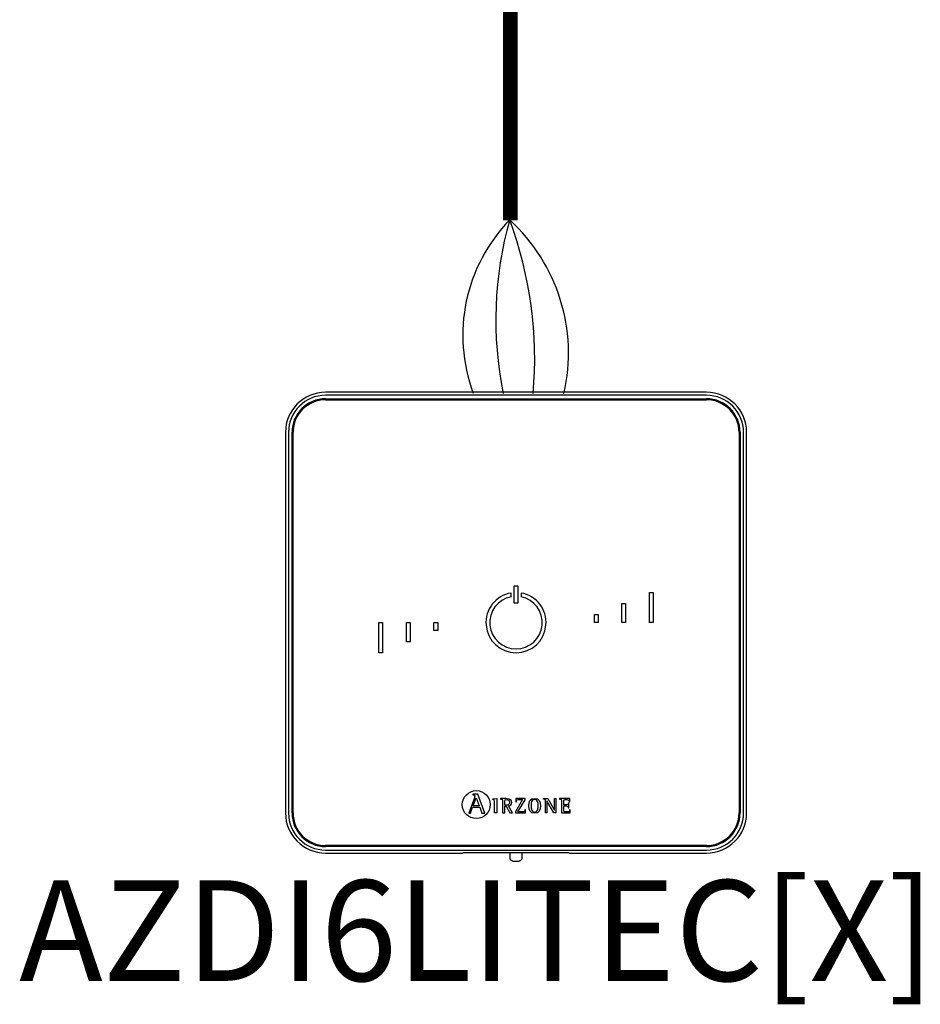
# Model space of a CAD drawing. Units: millimetres. Extents: x -627 to 38116, y -3299 to 8285.
# Drawn here: x 6002 to 6627, y 4114 to 4799 of the extents above; entities that cross this region are included whole.
import ezdxf

# ---------------------------------------------------------------- set-up
doc = ezdxf.new("R2010")
doc.units = ezdxf.units.MM
doc.layers.add('AIRZONE CABLE', color=7, linetype='Continuous')
doc.layers.add('AIRZONE HARDWARE', color=7, linetype='Continuous')
doc.styles.get("Standard").update_dxf_attribs({"font": 'arial.ttf'})

msp = doc.modelspace()

# ---------------------------------------------------------------- linework, layer by layer
at = {"layer": 'AIRZONE CABLE', "color": 7, "linetype": 'ByBlock', "lineweight": -2, "const_width": 10.08}
msp.add_lwpolyline([(6342.39, 4659.19), (6342.39, 5101.52), (6342.39, 5101.52), (6342.39, 5101.52), (6342.39, 5101.52)], dxfattribs=at)
at = {"layer": 'AIRZONE CABLE', "color": 5, "lineweight": 30}
msp.add_arc((6424.14, 4579.34), 114.75, 135.74171, 200.47939, dxfattribs=at)
at = {"layer": 'AIRZONE CABLE', "color": 7, "lineweight": 30}
msp.add_arc((6587.67, 4590.01), 255.33, 164.22362, 191.55174, dxfattribs=at)
at = {"layer": 'AIRZONE CABLE', "color": 1, "lineweight": 30}
msp.add_arc((6257.92, 4567.06), 124.87, 346.95298, 47.70322, dxfattribs=at)
at = {"layer": 'AIRZONE CABLE', "color": 3, "lineweight": 30}
msp.add_arc((6083.09, 4563.04), 276.23, 354.9809, 20.42232, dxfattribs=at)
at = {"layer": 'AIRZONE HARDWARE', "color": 7}
for p, q in [((6478.61, 4539.71), (6214.13, 4539.71)), ((6478.61, 4537.62), (6214.13, 4537.62)), ((6214.13, 4535.19), (6478.61, 4535.19)), ((6214.13, 4534.49), (6478.61, 4534.49)), ((6186.29, 4511.87), (6186.29, 4247.39)), ((6188.39, 4511.87), (6188.39, 4247.39)), ((6190.82, 4247.39), (6190.82, 4511.87)), ((6191.51, 4247.39), (6191.51, 4511.87)), ((6501.23, 4511.87), (6501.23, 4247.39)), ((6501.93, 4511.87), (6501.93, 4247.39)), ((6504.36, 4247.39), (6504.36, 4511.87)), ((6506.45, 4247.39), (6506.45, 4511.87)), ((6342.89, 4397.57), (6342.89, 4400.22)), ((6345.07, 4405.3), (6347.68, 4405.3)), ((6345.07, 4393.12), (6345.07, 4405.3)), ((6347.68, 4405.3), (6347.68, 4393.12)), ((6349.85, 4400.22), (6349.85, 4397.57)), ((6439.03, 4400.51), (6441.64, 4400.51)), ((6439.03, 4379.63), (6439.03, 4400.51)), ((6441.64, 4400.51), (6441.64, 4379.63)), ((6347.68, 4393.12), (6345.07, 4393.12)), ((6419.89, 4379.63), (6419.89, 4392.86)), ((6419.89, 4392.86), (6422.5, 4392.86)), ((6422.5, 4392.86), (6422.5, 4379.63)), ((6400.75, 4385.2), (6403.36, 4385.2)), ((6400.75, 4379.63), (6400.75, 4385.2)), ((6403.36, 4385.2), (6403.36, 4379.63)), ((6251.11, 4379.63), (6253.72, 4379.63)), ((6251.11, 4358.75), (6251.11, 4379.63)), ((6253.72, 4379.63), (6253.72, 4358.75)), ((6270.25, 4366.41), (6270.25, 4379.63)), ((6270.25, 4379.63), (6272.86, 4379.63)), ((6272.86, 4379.63), (6272.86, 4366.41)), ((6289.39, 4379.63), (6292, 4379.63)), ((6289.39, 4374.07), (6289.39, 4379.63)), ((6292, 4379.63), (6292, 4374.07)), ((6403.36, 4379.63), (6400.75, 4379.63)), ((6422.5, 4379.63), (6419.89, 4379.63)), ((6441.64, 4379.63), (6439.03, 4379.63)), ((6292, 4374.07), (6289.39, 4374.07)), ((6272.86, 4366.41), (6270.25, 4366.41)), ((6253.72, 4358.75), (6251.11, 4358.75)), ((6317.43, 4257.95), (6313.57, 4247.38)), ((6316.26, 4260.43), (6316.26, 4260.01)), ((6319.91, 4260.43), (6316.26, 4260.43)), ((6316.55, 4252.32), (6318.63, 4257.99)), ((6318.63, 4257.99), (6320.84, 4252.32)), ((6324.64, 4247.38), (6319.91, 4260.43)), ((6330.19, 4257.24), (6332.95, 4257.54)), ((6330.19, 4256.83), (6330.19, 4257.24)), ((6332.95, 4257.54), (6332.95, 4247.41)), ((6335.56, 4257.38), (6335.56, 4257.05)), ((6338.6, 4252.71), (6338.6, 4255.35)), ((6350.9, 4256.68), (6345.94, 4248.27)), ((6346.29, 4257.38), (6346.23, 4255.23)), ((6346.23, 4255.23), (6346.65, 4255.23)), ((6352.72, 4257.38), (6346.29, 4257.38)), ((6347.7, 4248.11), (6352.72, 4256.59)), ((6352.72, 4256.59), (6352.72, 4257.38)), ((6365.34, 4257.05), (6365.34, 4257.38)), ((6365.34, 4257.38), (6368.46, 4257.38)), ((6366.82, 4247.41), (6366.82, 4255.48)), ((6367.78, 4255.84), (6367.75, 4255.84)), ((6367.75, 4255.84), (6367.75, 4247.41)), ((6372.67, 4247.41), (6367.78, 4255.84)), ((6368.46, 4257.38), (6373.13, 4249.32)), ((6373.16, 4249.32), (6373.16, 4257.38)), ((6373.16, 4257.38), (6374.09, 4257.38)), ((6374.09, 4257.38), (6374.09, 4247.41)), ((6376.61, 4257.38), (6376.61, 4257.05)), ((6383.71, 4257.38), (6376.61, 4257.38)), ((6383.34, 4255.19), (6383.76, 4255.19)), ((6383.76, 4255.19), (6383.71, 4257.38)), ((6314.77, 4247.38), (6316.22, 4251.41)), ((6316.22, 4251.41), (6321.17, 4251.41)), ((6320.84, 4252.32), (6316.55, 4252.32)), ((6321.17, 4251.41), (6322.62, 4247.38)), ((6338.6, 4247.41), (6338.6, 4252.02)), ((6338.6, 4252.02), (6339.52, 4252.02)), ((6339.52, 4252.02), (6342.14, 4247.41)), ((6343.84, 4247.41), (6341.12, 4252.28)), ((6352.9, 4249.56), (6352.48, 4249.56)), ((6352.84, 4247.41), (6352.9, 4249.56)), ((6373.13, 4249.32), (6373.16, 4249.32)), ((6383.07, 4254.11), (6382.65, 4254.11)), ((6382.65, 4251), (6383.07, 4251)), ((6383.07, 4251), (6383.07, 4254.11)), ((6383.98, 4249.56), (6383.56, 4249.56)), ((6383.93, 4247.41), (6383.98, 4249.56)), ((6313.57, 4247.38), (6314.77, 4247.38)), ((6322.62, 4247.38), (6324.64, 4247.38)), ((6332.95, 4247.41), (6331.32, 4247.41)), ((6336.97, 4247.41), (6338.6, 4247.41)), ((6342.14, 4247.41), (6343.84, 4247.41)), ((6345.94, 4248.27), (6345.94, 4247.41)), ((6345.94, 4247.41), (6352.84, 4247.41)), ((6367.75, 4247.41), (6366.82, 4247.41)), ((6374.09, 4247.41), (6372.67, 4247.41)), ((6378.02, 4247.41), (6383.93, 4247.41)), ((6478.61, 4224.77), (6214.13, 4224.77)), ((6478.61, 4224.08), (6214.13, 4224.08)), ((6214.13, 4221.65), (6478.61, 4221.65)), ((6214.13, 4219.55), (6309.24, 4219.55)), ((6309.7, 4219.67), (6309.24, 4219.55)), ((6379.57, 4219.7), (6313.18, 4219.7)), ((6342.01, 4219.7), (6342.01, 4216.24)), ((6350.71, 4216.24), (6350.71, 4219.7)), ((6383.5, 4219.55), (6383.05, 4219.67)), ((6383.5, 4219.55), (6478.61, 4219.55))]:
    msp.add_line(p, q, dxfattribs=at)
msp.add_circle((6318.75, 4253.21), 9.72, dxfattribs=at)
for centre, radius, start, end in [((6214.13, 4511.87), 27.84, 90, 180), ((6214.13, 4511.87), 25.75, 90, 180), ((6478.61, 4511.87), 27.84, 0, 90), ((6478.61, 4511.87), 25.75, 0, 90), ((6214.13, 4511.87), 23.32, 90, 180), ((6214.13, 4511.87), 22.62, 90, 180), ((6478.61, 4511.87), 23.32, 0, 90), ((6478.61, 4511.87), 22.62, 0, 90), ((6346.37, 4379.63), 20.88, 99.59407, 80.40593), ((6346.37, 4379.63), 18.27, 100.98058, 79.01942), ((6214.13, 4247.39), 27.84, 180, 270), ((6214.13, 4247.39), 25.75, 180, 270), ((6214.13, 4247.39), 23.32, 180, 270), ((6214.13, 4247.39), 22.62, 180, 270), ((6478.61, 4247.39), 23.32, 270, 0), ((6478.61, 4247.39), 27.84, 270, 0), ((6478.61, 4247.39), 25.75, 270, 0), ((6478.61, 4247.39), 22.62, 270, 0)]:
    msp.add_arc(centre, radius, start, end, dxfattribs=at)
for points, knots in [([(6316.26, 4260.01), (6317.04, 4259.89), (6317.76, 4259.87), (6317.76, 4259.09), (6317.76, 4258.96), (6317.54, 4258.28), (6317.43, 4257.95)], [0, 0, 0, 0, 0.5, 0.5, 0.5, 1, 1, 1, 1]), ([(6331.32, 4247.41), (6331.32, 4248.21), (6331.32, 4254.7), (6331.32, 4255.42), (6331.32, 4256.56), (6331.29, 4256.67), (6330.19, 4256.83)], [0, 0, 0, 0, 0.5, 0.5, 0.5, 1, 1, 1, 1]), ([(6341.12, 4252.28), (6342.29, 4252.48), (6343.38, 4253.04), (6343.38, 4254.73), (6343.38, 4257.38), (6340.32, 4257.38), (6339.21, 4257.38), (6338.84, 4257.38), (6335.89, 4257.38), (6335.56, 4257.38)], [0, 0, 0, 0, 0.333333, 0.333333, 0.333333, 0.666667, 0.666667, 0.666667, 1, 1, 1, 1]), ([(6335.56, 4257.05), (6336.94, 4256.83), (6336.97, 4256.83), (6336.97, 4255.36), (6336.97, 4254.57), (6336.97, 4248.13), (6336.97, 4247.41)], [0, 0, 0, 0, 0.5, 0.5, 0.5, 1, 1, 1, 1]), ([(6338.6, 4255.35), (6338.6, 4256.42), (6338.6, 4256.68), (6339.59, 4256.68), (6340.83, 4256.68), (6341.75, 4256.24), (6341.75, 4254.64), (6341.75, 4252.98), (6340.41, 4252.71), (6339.44, 4252.71), (6339.36, 4252.71), (6338.67, 4252.71), (6338.6, 4252.71)], [0, 0, 0, 0, 0.25, 0.25, 0.25, 0.5, 0.5, 0.5, 0.75, 0.75, 0.75, 1, 1, 1, 1]), ([(6346.65, 4255.23), (6346.65, 4256.68), (6347.51, 4256.68), (6348.4, 4256.68), (6348.65, 4256.68), (6350.67, 4256.68), (6350.9, 4256.68)], [0, 0, 0, 0, 0.5, 0.5, 0.5, 1, 1, 1, 1]), ([(6359.32, 4247.25), (6362.4, 4247.25), (6363.33, 4249.22), (6363.33, 4252.36), (6363.33, 4255.54), (6362.4, 4257.54), (6359.32, 4257.54), (6356.1, 4257.54), (6355.22, 4255.54), (6355.22, 4252.36), (6355.22, 4249.19), (6356.19, 4247.25), (6359.32, 4247.25)], [0, 0, 0, 0, 0.25, 0.25, 0.25, 0.5, 0.5, 0.5, 0.75, 0.75, 0.75, 1, 1, 1, 1]), ([(6356.85, 4252.36), (6356.85, 4254.36), (6357.02, 4256.85), (6359.32, 4256.85), (6361.57, 4256.85), (6361.7, 4254.3), (6361.7, 4252.36), (6361.7, 4250.46), (6361.61, 4247.94), (6359.32, 4247.94), (6357.07, 4247.94), (6356.85, 4250.52), (6356.85, 4252.36)], [0, 0, 0, 0, 0.25, 0.25, 0.25, 0.5, 0.5, 0.5, 0.75, 0.75, 0.75, 1, 1, 1, 1]), ([(6366.82, 4255.48), (6366.82, 4255.66), (6366.81, 4255.91), (6366.77, 4256.27), (6366.7, 4256.52), (6366.59, 4256.66), (6366.49, 4256.74), (6366.38, 4256.8), (6366.2, 4256.87), (6365.97, 4256.93), (6365.67, 4256.99), (6365.47, 4257.02), (6365.34, 4257.05)], [0, 0, 0, 0, 0.193315, 0.309147, 0.427379, 0.489029, 0.521028, 0.572868, 0.643576, 0.750199, 0.849314, 1, 1, 1, 1]), ([(6376.61, 4257.05), (6377.97, 4256.83), (6378.02, 4256.83), (6378.02, 4255.36), (6378.02, 4254.57), (6378.02, 4248.13), (6378.02, 4247.41)], [0, 0, 0, 0, 0.5, 0.5, 0.5, 1, 1, 1, 1]), ([(6379.65, 4252.97), (6379.65, 4253.26), (6379.65, 4255.65), (6379.65, 4255.91), (6379.65, 4256.62), (6379.84, 4256.68), (6380.58, 4256.68), (6380.7, 4256.68), (6381.63, 4256.68), (6381.74, 4256.68), (6382.71, 4256.68), (6383.34, 4256.37), (6383.34, 4255.19)], [0, 0, 0, 0, 0.25, 0.25, 0.25, 0.5, 0.5, 0.5, 0.75, 0.75, 0.75, 1, 1, 1, 1]), ([(6352.48, 4249.56), (6352.48, 4248.12), (6351.62, 4248.11), (6350.74, 4248.11), (6350.43, 4248.11), (6347.97, 4248.11), (6347.7, 4248.11)], [0, 0, 0, 0, 0.5, 0.5, 0.5, 1, 1, 1, 1]), ([(6382.65, 4254.11), (6382.57, 4253.62), (6382.46, 4252.97), (6381.44, 4252.97), (6381.26, 4252.97), (6379.81, 4252.97), (6379.65, 4252.97)], [0, 0, 0, 0, 0.5, 0.5, 0.5, 1, 1, 1, 1]), ([(6383.56, 4249.56), (6383.47, 4248.4), (6383.07, 4248.11), (6382.22, 4248.11), (6382.06, 4248.11), (6380.73, 4248.11), (6380.58, 4248.11), (6379.84, 4248.11), (6379.65, 4248.14), (6379.65, 4248.97), (6379.65, 4249.3), (6379.65, 4251.97), (6379.65, 4252.27)], [0, 0, 0, 0, 0.25, 0.25, 0.25, 0.5, 0.5, 0.5, 0.75, 0.75, 0.75, 1, 1, 1, 1]), ([(6379.65, 4252.27), (6379.83, 4252.27), (6381.28, 4252.27), (6381.44, 4252.27), (6382.33, 4252.27), (6382.65, 4251.8), (6382.65, 4251)], [0, 0, 0, 0, 0.5, 0.5, 0.5, 1, 1, 1, 1]), ([(6342.02, 4216.22), (6342.03, 4216), (6342.06, 4215.63), (6342.34, 4215.11), (6342.7, 4214.72), (6343.13, 4214.42), (6343.68, 4214.18), (6344.35, 4213.99), (6345.19, 4213.87), (6345.9, 4213.82), (6346.27, 4213.82), (6346.36, 4213.82)], [0, 0, 0, 0, 0.10316, 0.203094, 0.297217, 0.394956, 0.508884, 0.661188, 0.808136, 0.960392, 1, 1, 1, 1]), ([(6346.36, 4213.82), (6346.53, 4213.82), (6346.96, 4213.83), (6347.74, 4213.89), (6348.59, 4214.04), (6349.27, 4214.26), (6349.82, 4214.57), (6350.25, 4214.95), (6350.57, 4215.45), (6350.72, 4215.93), (6350.69, 4216.18), (6350.68, 4216.24)], [0, 0, 0, 0, 0.076782, 0.224571, 0.377731, 0.548801, 0.656305, 0.759034, 0.863807, 0.971297, 1, 1, 1, 1])]:
    msp.add_open_spline(points, degree=3, knots=knots, dxfattribs=at)
for points, weights in [([(6313.18, 4219.7), (6309.82, 4219.7), (6309.7, 4219.67)], [1, 0.71933980034, 1]), ([(6383.05, 4219.67), (6382.93, 4219.7), (6379.57, 4219.7)], [1, 0.719339800339, 1])]:
    msp.add_rational_spline(points, weights, degree=2, dxfattribs=at)

# ---------------------------------------------------------------- texts
at = {"layer": 'AIRZONE HARDWARE', "color": 7, "insert": (6001.32, 4200.7), "char_height": 70, "attachment_point": 1}
msp.add_mtext_dynamic_manual_height_columns('AZDI6LITEC[X]', width=895.7473, gutter_width=9.67, heights=[0], dxfattribs=at)

doc.saveas('drawing.dxf')
